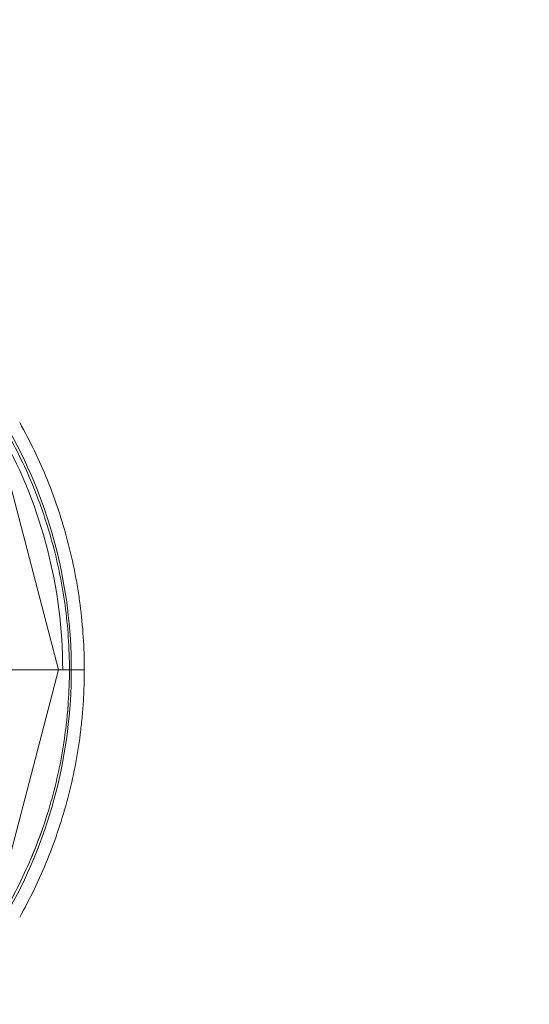
# Model space of a CAD drawing. Units: millimetres. Extents: x -2814 to 310380, y -4172 to 3426.
# Drawn here: x 31 to 89, y -39 to 75 of the extents above; entities that cross this region are included whole.
import ezdxf

# ---------------------------------------------------------------- set-up
doc = ezdxf.new("R2010")
doc.units = ezdxf.units.MM
doc.header["$LTSCALE"] = 0.2
doc.header["$MEASUREMENT"] = 0
doc.header["$PDMODE"] = 1
doc.layers.add('HAGS-Dim Plan', color=7, linetype='Continuous', lineweight=100)
doc.layers.add('HAGS-Plan', color=7, linetype='Continuous')
doc.styles.get("Standard").update_dxf_attribs({"font": 'g13f12d.shx', "height": 300})
doc.dimstyles.new('HAGS - Dim Plan', dxfattribs={"dimtxt": 300, "dimasz": 200, "dimexe": 0.18, "dimexo": 0.0625, "dimgap": 150, "dimtad": 0, "dimlfac": 0.001, "dimrnd": 0.05, "dimzin": 1, "dimdsep": 46, "dimtxsty": 'Standard', "dimblk": 'HAGS - Dim Plan arrow', "dimcen": 0.1, "dimse1": 1, "dimse2": 1, "dimclrd": 1, "dimadec": 0, "dimazin": 0, "dimtfac": 1, "dimtofl": 0, "dimtmove": 0, "dimatfit": 3, "dimfxl": 1, "dimtolj": 1, "dimtzin": 0, "dimarcsym": 0})

# ---------------------------------------------------------------- blocks, each defined once
blk = doc.blocks.new('A$C1be860cb')
at = {"lineweight": 0}
blk.add_line((0.05, -17.85), (0.05, -36.26), dxfattribs=at)
blk.add_line((0.05, -17.85), (0.05, -36.26), dxfattribs=at)
at = {"linetype": 'Continuous', "lineweight": 0}
for p, q in [((0.05, -34.98), (-26.8, -27.99)), ((26.9, -27.99), (0.05, -34.98)), ((0.05, -36.26), (0.05, -36.48)), ((0.05, -36.48), (0.05, -37.98)), ((0.05, -36.48), (0.05, -37.98))]:
    blk.add_line(p, q, dxfattribs=at)
for radius, start, end in [(57, 241.1864, 270), (56, 270, 298.8136), (57, 270, 298.8136), (57, 270, 298.8136)]:
    blk.add_arc((0.05, 20.52), radius, start, end, dxfattribs=at)
at = {"lineweight": 0}
for points, knots in [([(-28.43, -28.46), (-26.3, -29.71), (-24.1, -30.82), (-20.68, -32.28), (-19.52, -32.73), (-17.17, -33.55), (-15.98, -33.92), (-12.38, -34.91), (-9.93, -35.41), (-6.81, -35.83), (-6.19, -35.91), (-4.94, -36.03), (-4.31, -36.09), (-2.44, -36.21), (-1.2, -36.26), (0.05, -36.26)], [0, 0, 0, 0, 0.0075346, 0.0075346, 0.01130189, 0.01130189, 0.01506919, 0.01506919, 0.02260379, 0.02260379, 0.02448744, 0.02448744, 0.02637109, 0.02637109, 0.03013839, 0.03013839, 0.03013839, 0.03013839]), ([(-28.43, -28.46), (-26.3, -29.71), (-24.1, -30.82), (-21.82, -31.79), (-21.82, -31.79), (-21.82, -31.79)], [0, 0, 0, 0, 0.007534597, 0.007534597, 0.007534756, 0.007534756, 0.007534756, 0.007534756]), ([(0.05, -36.26), (2.55, -36.26), (5.04, -36.09), (8.15, -35.67), (8.77, -35.57), (10.01, -35.36), (10.63, -35.25), (12.48, -34.87), (13.7, -34.57), (17.3, -33.58), (19.63, -32.76), (23.04, -31.32), (24.16, -30.8), (26.37, -29.69), (27.46, -29.09), (28.53, -28.46)], [0.03013839, 0.03013839, 0.03013839, 0.03013839, 0.03770338, 0.03770338, 0.03959463, 0.03959463, 0.04148588, 0.04148588, 0.04526838, 0.04526838, 0.05283338, 0.05283338, 0.05661587, 0.05661587, 0.06039837, 0.06039837, 0.06039837, 0.06039837]), ([(11.24, -35.12), (11.24, -35.12), (11.24, -35.12), (12.48, -34.87), (13.7, -34.57), (17.3, -33.58), (19.63, -32.76), (23.04, -31.32), (24.16, -30.8), (26.37, -29.69), (27.46, -29.09), (28.53, -28.46)], [0.04148578, 0.04148578, 0.04148578, 0.04148578, 0.04148588, 0.04148588, 0.04526838, 0.04526838, 0.05283338, 0.05283338, 0.05661587, 0.05661587, 0.06039837, 0.06039837, 0.06039837, 0.06039837]), ([(28.66, -30.51), (27.58, -31.11), (26.48, -31.69), (24.25, -32.76), (23.13, -33.25), (19.7, -34.64), (17.35, -35.42), (13.75, -36.37), (12.53, -36.65), (10.68, -37.01), (10.06, -37.12), (8.82, -37.33), (8.2, -37.42), (5.09, -37.82), (2.6, -37.98), (-1.14, -37.98), (-2.39, -37.95), (-4.27, -37.83), (-4.9, -37.78), (-6.15, -37.66), (-6.78, -37.59), (-9.9, -37.19), (-12.36, -36.71), (-15.98, -35.76), (-17.18, -35.4), (-19.55, -34.62), (-20.72, -34.19), (-24.18, -32.79), (-26.4, -31.72), (-28.56, -30.51)], [0, 0, 0, 0, 0.00379088, 0.00379088, 0.00758176, 0.00758176, 0.01516352, 0.01516352, 0.0189544, 0.0189544, 0.02084984, 0.02084984, 0.02274528, 0.02274528, 0.03032704, 0.03032704, 0.03411792, 0.03411792, 0.03601336, 0.03601336, 0.0379088, 0.0379088, 0.04549056, 0.04549056, 0.04928144, 0.04928144, 0.05307232, 0.05307232, 0.06065408, 0.06065408, 0.06065408, 0.06065408]), ([(28.66, -30.51), (27.58, -31.11), (26.48, -31.69), (24.25, -32.76), (23.13, -33.25), (19.7, -34.64), (17.35, -35.42), (13.75, -36.37), (12.53, -36.65), (10.68, -37.01), (10.06, -37.12), (8.82, -37.33), (8.2, -37.42), (5.09, -37.82), (2.6, -37.98), (-1.14, -37.98), (-2.39, -37.95), (-4.27, -37.83), (-4.9, -37.78), (-6.15, -37.66), (-6.78, -37.59), (-9.9, -37.19), (-12.36, -36.71), (-15.98, -35.76), (-17.18, -35.4), (-19.55, -34.62), (-20.72, -34.19), (-24.18, -32.79), (-26.4, -31.72), (-28.56, -30.51)], [0, 0, 0, 0, 0.00379088, 0.00379088, 0.00758176, 0.00758176, 0.01516352, 0.01516352, 0.0189544, 0.0189544, 0.02084984, 0.02084984, 0.02274528, 0.02274528, 0.03032704, 0.03032704, 0.03411792, 0.03411792, 0.03601336, 0.03601336, 0.0379088, 0.0379088, 0.04549056, 0.04549056, 0.04928144, 0.04928144, 0.05307232, 0.05307232, 0.06065408, 0.06065408, 0.06065408, 0.06065408]), ([(-21.62, -31.88), (-20.55, -32.33), (-19.45, -32.75), (-17.17, -33.55), (-15.98, -33.92), (-12.38, -34.91), (-9.93, -35.41), (-6.81, -35.83), (-6.19, -35.91), (-5.37, -35.99), (-5.18, -36.01), (-4.98, -36.03)], [0.00775317, 0.00775317, 0.00775317, 0.00775317, 0.01130189, 0.01130189, 0.01506919, 0.01506919, 0.02260379, 0.02260379, 0.02448744, 0.02448744, 0.0250719, 0.0250719, 0.0250719, 0.0250719]), ([(0.05, -36.26), (2.55, -36.26), (5.04, -36.09), (8.15, -35.67), (8.77, -35.57), (9.39, -35.47)], [0.030138386, 0.030138386, 0.030138386, 0.030138386, 0.037703383, 0.037703383, 0.039594175, 0.039594175, 0.039594175, 0.039594175])]:
    blk.add_open_spline(points, degree=3, knots=knots, dxfattribs=at)
at = {"linetype": 'Continuous', "lineweight": 0}
blk.add_open_spline([(-21.82, -31.79), (-21.76, -31.82), (-21.69, -31.85), (-21.62, -31.88)], degree=3, dxfattribs=at)
for points, knots in [([(9.39, -35.47), (9.39, -35.47), (9.39, -35.47), (10.01, -35.36), (10.63, -35.25), (11.24, -35.12)], [0.039594175, 0.039594175, 0.039594175, 0.039594175, 0.039594632, 0.039594632, 0.041485779, 0.041485779, 0.041485779, 0.041485779]), ([(-4.98, -36.03), (-4.55, -36.07), (-4.12, -36.1), (-2.44, -36.21), (-1.2, -36.26), (0.05, -36.26)], [0.025071897, 0.025071897, 0.025071897, 0.025071897, 0.026371088, 0.026371088, 0.030138386, 0.030138386, 0.030138386, 0.030138386])]:
    blk.add_open_spline(points, degree=3, knots=knots, dxfattribs=at)
blk = doc.blocks.new('HAGS - Dim Plan arrow')
at = {"color": 1, "lineweight": 0}
blk.add_lwpolyline([(0, 0, 0, 0.35, 0), (-1, 0, 0.015, 0.015, 0)], format="xyseb", dxfattribs=at)
blk = doc.blocks.new('*D2')
at = {"layer": 'Defpoints', "color": 0, "linetype": 'ByBlock', "transparency": 16777216}
for p in [(-563.98, 3425.85), (5079.99, 3425.85), (-334.59, -1935.43)]:
    blk.add_point(p, dxfattribs=at)
at = {"layer": 'HAGS-Dim Plan', "color": 1, "linetype": 'ByBlock', "lineweight": -2, "transparency": 16777216}
for p, q in [((5079.99, 3225.85), (5079.99, 1355.74)), ((5079.99, -1735.43), (5079.99, 144.87))]:
    blk.add_line(p, q, dxfattribs=at)
at = {"layer": 'HAGS-Dim Plan', "color": 1, "linetype": 'ByBlock', "lineweight": -2, "transparency": 16777216, "xscale": 200, "yscale": 200, "zscale": 200}
for p, rotation in [((5079.99, 3425.85), 90), ((5079.99, -1935.43), 270)]:
    blk.add_blockref('HAGS - Dim Plan arrow', p, dxfattribs=dict(at, rotation=rotation))
at = {"layer": 'HAGS-Dim Plan', "color": 0, "linetype": 'ByBlock', "transparency": 16777216, "insert": (5079.99, 750.3), "char_height": 300, "attachment_point": 5, "rotation": 90}
blk.add_mtext('\\A1;5.35m', dxfattribs=at)
blk = doc.blocks.new('*D3')
at = {"layer": 'Defpoints', "color": 0, "linetype": 'ByBlock', "transparency": 16777216}
for p in [(-103.58, 1926.13), (4630.86, 1926.13), (-333.01, -444.12, 2374.16)]:
    blk.add_point(p, dxfattribs=at)
at = {"layer": 'HAGS-Dim Plan', "color": 1, "linetype": 'ByBlock', "lineweight": -2, "transparency": 16777216}
for p, q in [((4630.86, 1726.13), (4630.86, 1376.69)), ((4630.86, -244.12), (4630.86, 158.2))]:
    blk.add_line(p, q, dxfattribs=at)
at = {"layer": 'HAGS-Dim Plan', "color": 1, "linetype": 'ByBlock', "lineweight": -2, "transparency": 16777216, "xscale": 200, "yscale": 200, "zscale": 200}
for p, rotation in [((4630.86, 1926.13), 90), ((4630.86, -444.12), 270)]:
    blk.add_blockref('HAGS - Dim Plan arrow', p, dxfattribs=dict(at, rotation=rotation))
at = {"layer": 'HAGS-Dim Plan', "color": 0, "linetype": 'ByBlock', "transparency": 16777216, "insert": (4630.86, 767.45), "char_height": 300, "attachment_point": 5, "rotation": 90}
blk.add_mtext('\\A1;2.35m', dxfattribs=at)
blk = doc.blocks.new('*D4')
at = {"layer": 'Defpoints', "color": 0, "linetype": 'ByBlock', "transparency": 16777216}
for p in [(4229.26, 994.31), (-2814.4, 103.64), (4229.26, -2848.56)]:
    blk.add_point(p, dxfattribs=at)
at = {"layer": 'HAGS-Dim Plan', "color": 1, "linetype": 'ByBlock', "lineweight": -2, "transparency": 16777216}
for p, q in [((-2614.4, -2848.56), (-165.99, -2848.56)), ((4029.26, -2848.56), (1044.88, -2848.56))]:
    blk.add_line(p, q, dxfattribs=at)
at = {"layer": 'HAGS-Dim Plan', "color": 1, "linetype": 'ByBlock', "lineweight": -2, "transparency": 16777216, "xscale": 200, "yscale": 200, "zscale": 200, "rotation": 180}
blk.add_blockref('HAGS - Dim Plan arrow', (-2814.4, -2848.56), dxfattribs=at)
at = {"layer": 'HAGS-Dim Plan', "color": 1, "linetype": 'ByBlock', "lineweight": -2, "transparency": 16777216, "xscale": 200, "yscale": 200, "zscale": 200}
blk.add_blockref('HAGS - Dim Plan arrow', (4229.26, -2848.56), dxfattribs=at)
at = {"layer": 'HAGS-Dim Plan', "color": 0, "linetype": 'ByBlock', "transparency": 16777216, "insert": (439.45, -2848.56), "char_height": 300, "attachment_point": 5}
blk.add_mtext('\\A1;7.05m', dxfattribs=at)
blk = doc.blocks.new('*D5')
at = {"layer": 'Defpoints', "color": 0, "linetype": 'ByBlock', "transparency": 16777216}
for p in [(2229.21, 772.55), (-1318.63, 332.82, 16.67), (2229.21, -2437.63)]:
    blk.add_point(p, dxfattribs=at)
at = {"layer": 'HAGS-Dim Plan', "color": 1, "linetype": 'ByBlock', "lineweight": -2, "transparency": 16777216}
for p, q in [((-1118.63, -2437.63), (-163.64, -2437.63)), ((2029.21, -2437.63), (1047.23, -2437.63))]:
    blk.add_line(p, q, dxfattribs=at)
at = {"layer": 'HAGS-Dim Plan', "color": 1, "linetype": 'ByBlock', "lineweight": -2, "transparency": 16777216, "xscale": 200, "yscale": 200, "zscale": 200, "rotation": 180}
blk.add_blockref('HAGS - Dim Plan arrow', (-1318.63, -2437.63), dxfattribs=at)
at = {"layer": 'HAGS-Dim Plan', "color": 1, "linetype": 'ByBlock', "lineweight": -2, "transparency": 16777216, "xscale": 200, "yscale": 200, "zscale": 200}
blk.add_blockref('HAGS - Dim Plan arrow', (2229.21, -2437.63), dxfattribs=at)
at = {"layer": 'HAGS-Dim Plan', "color": 0, "linetype": 'ByBlock', "transparency": 16777216, "insert": (441.79, -2437.63), "char_height": 300, "attachment_point": 5}
blk.add_mtext('\\A1;3.55m', dxfattribs=at)

msp = doc.modelspace()

# ---------------------------------------------------------------- block references
at = {"layer": 'HAGS-Plan', "rotation": 90}
msp.add_blockref('A$C1be860cb', (0, 0), dxfattribs=at)

# ---------------------------------------------------------------- dimensions: what is measured, and where the dimension line sits
at = {"layer": 'HAGS-Dim Plan', "linetype": 'ByBlock'}
for base, p1, p2, angle, picture, middle in [((5079.988, 3425.848), (-334.594, -1935.425), (-563.979, 3425.848), 90, '*D2', (5079.988, 750.302)), ((4630.857, 1926.127), (-333.014, -444.119, 2374.163), (-103.579, 1926.127), 90, '*D3', (4630.857, 767.445)), ((4229.264, -2848.561), (-2814.398, 103.638), (4229.264, 994.306), 180, '*D4', (439.448, -2848.561)), ((2229.207, -2437.634), (-1318.634, 332.819, 16.674), (2229.207, 772.55), 180, '*D5', (441.794, -2437.634))]:
    dim = msp.add_linear_dim(base=base, p1=p1, p2=p2, angle=angle, dimstyle='HAGS - Dim Plan', override={"dimpost": 'm'}, dxfattribs=at)
    dim.commit()
    dim.dimension.update_dxf_attribs({"geometry": picture, "text_midpoint": middle, "dimtype": 160})

doc.saveas('drawing.dxf')
